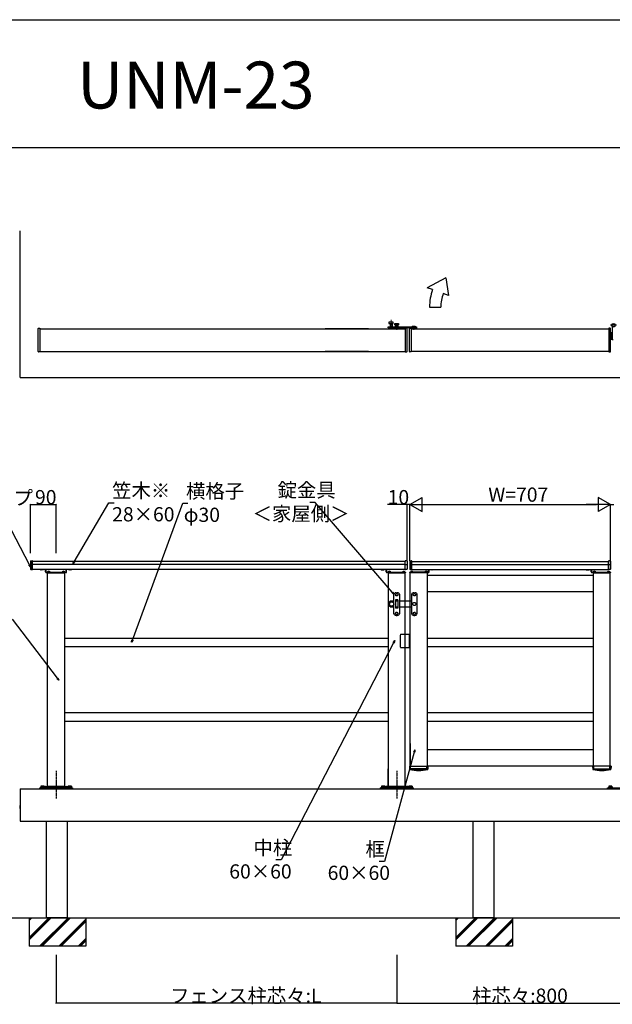
# Model space of a CAD drawing. Extents: x 0 to 27500, y 0 to 20000.
# Drawn here: x 2771 to 4859, y 12136 to 15600 of the extents above; entities that cross this region are included whole.
import ezdxf

# ---------------------------------------------------------------- set-up
doc = ezdxf.new("R2010")
doc.units = 0
doc.linetypes.add('YCENTER_1', pattern=[13, 10, -1, 1, -1])
doc.linetypes.add('YHIDDEN_1', pattern=[4, 3, -1])
doc.layers.get('0').update_dxf_attribs({"linetype": 'CONTINUOUS'})
for name, color, linetype in [('YKK_A1', 4, 'CONTINUOUS'), ('YKK_F1', 7, 'CONTINUOUS'), ('YKK_N1', 2, 'CONTINUOUS'), ('YKK_Z1', 7, 'CONTINUOUS')]:
    doc.layers.add(name, color=color, linetype=linetype)
doc.styles.get("Standard").update_dxf_attribs({"font": 'txt.shx', "bigfont": 'bigfont.shx'})

msp = doc.modelspace()

# ---------------------------------------------------------------- linework, layer by layer
at = {"layer": 'YKK_A1', "linetype": 'Continuous', "ltscale": 0.5}
for p, q in [((2773, 14340.8), (2773, 14856.8)), ((4272.1, 14691.5), (4206.7, 14657)), ((4272.1, 14691.5), (4281.9, 14629.7)), ((4225.5, 14650.2), (4206.7, 14657)), ((4281.9, 14629.7), (4263.1, 14636.5)), ((4214.6, 14588.6), (4254.6, 14588.6)), ((4858.5, 14519.5), (4858.5, 14473.8)), ((2836.5, 14432.3), (2836.5, 14513.3)), ((2837.5, 14514.3), (2842.5, 14514.3)), ((2842.5, 14514.3), (2842.5, 14431.3)), ((2842.5, 14512.8), (4129.5, 14512.8)), ((3999.7, 14512.8), (3847.7, 14512.8)), ((4129.5, 14514.3), (4129.5, 14431.3)), ((4134.5, 14514.3), (4129.5, 14514.3)), ((4135.5, 14432.3), (4135.5, 14513.3)), ((4144.5, 14432.3), (4144.5, 14513.3)), ((4145.5, 14514.3), (4150.5, 14514.3)), ((4150.5, 14514.3), (4150.5, 14431.3)), ((4150.5, 14512.8), (4846.5, 14512.8)), ((4846.5, 14514.3), (4846.5, 14431.3)), ((4851.5, 14514.3), (4846.5, 14514.3)), ((4852.5, 14432.3), (4852.5, 14513.3)), ((4852.5, 14499.8), (4858.5, 14499.8)), ((4853.1, 14499.8), (4853.1, 14474.8)), ((4858.5, 14474.8), (4852.5, 14474.8)), ((4861, 14473.8), (4858.5, 14473.8)), ((2842.5, 14431.3), (2837.5, 14431.3)), ((2842.5, 14432.8), (4129.5, 14432.8)), ((3999.7, 14432.8), (3847.7, 14432.8)), ((4129.5, 14431.3), (4134.5, 14431.3)), ((4150.5, 14431.3), (4145.5, 14431.3)), ((4846.5, 14432.8), (4150.5, 14432.8)), ((4846.5, 14431.3), (4851.5, 14431.3)), ((2773, 14340.8), (6226, 14340.8)), ((2869.5, 12902), (2869.5, 13654)), ((2869.5, 12902), (2869.5, 13650)), ((2929.5, 13654), (2929.5, 12902)), ((4069.5, 13654), (4069.5, 12902)), ((4129.5, 12902), (4129.5, 13654)), ((4146.5, 12973), (4146.5, 13654)), ((4206.5, 13654), (4206.5, 12973)), ((4791.5, 13654), (4791.5, 12973)), ((4851.5, 12973), (4851.5, 13654)), ((4791.5, 13644), (4206.5, 13644)), ((4791.5, 13587), (4206.5, 13587)), ((4146.5, 13554), (4129.1, 13554)), ((4129.1, 13534), (4146.5, 13534)), ((2929.5, 13424), (4069.5, 13424)), ((4146.5, 13437), (4129.1, 13437)), ((4144.5, 13391), (4144.5, 13437)), ((4146.5, 13391), (4146.5, 13437)), ((2929.5, 13394), (4069.5, 13394)), ((4129.1, 13391), (4146.5, 13391)), ((2929.5, 13162), (4069.5, 13162)), ((2929.5, 13132), (4069.5, 13132)), ((4791.5, 13031), (4206.5, 13031)), ((2929.5, 12964), (2929.5, 12902)), ((4069.5, 12902), (4069.5, 12964)), ((4144, 12973), (4209, 12973)), ((4144, 12973), (4144.6, 12962.4)), ((4148, 12962), (4148, 12973)), ((4205, 12962), (4148, 12962)), ((4205, 12962), (4205, 12973)), ((4791.5, 12974), (4206.5, 12974)), ((4206.5, 12964), (4206.5, 12963)), ((4209, 12973), (4208.4, 12962.4)), ((4854, 12973), (4789, 12973)), ((4789, 12973), (4789.6, 12962.4)), ((4793, 12962), (4793, 12973)), ((4793, 12962), (4850, 12962)), ((4850, 12962), (4850, 12973)), ((4854, 12973), (4853.4, 12962.4)), ((2842, 12894), (2842, 12897.2)), ((2842, 12894), (2842, 12897.2)), ((2842, 12897.2), (2957, 12897.2)), ((2842, 12897.2), (2957, 12897.2)), ((2842, 12894), (2842, 12897.2)), ((2957, 12894), (2842, 12894)), ((2957, 12894), (2842, 12894)), ((2957, 12894), (2842, 12894)), ((2845, 12898.2), (2858, 12898.2)), ((2845, 12897.2), (2845, 12898.2)), ((2845, 12898.2), (2858, 12898.2)), ((2845, 12897.2), (2845, 12898.2)), ((2856.6, 12897.2), (2845, 12897.2)), ((2856.6, 12897.2), (2845, 12897.2)), ((2846.5, 12903.4), (2845.7, 12903)), ((2846.5, 12903.4), (2845.7, 12903)), ((2845.7, 12903), (2845.7, 12899.4)), ((2845.7, 12903), (2845.7, 12899.4)), ((2845.7, 12899.4), (2857.3, 12899.4)), ((2845.7, 12899.4), (2857.3, 12899.4)), ((2845.9, 12898.2), (2845.9, 12899.4)), ((2845.9, 12899.4), (2857.1, 12899.4)), ((2845.9, 12898.2), (2845.9, 12899.4)), ((2845.9, 12899.4), (2857.1, 12899.4)), ((2846.5, 12903.4), (2856.5, 12903.4)), ((2846.5, 12903.4), (2856.5, 12903.4)), ((2848.6, 12903), (2848.6, 12899.4)), ((2848.6, 12903), (2848.6, 12899.4)), ((2854.4, 12903), (2854.4, 12899.4)), ((2854.4, 12903), (2854.4, 12899.4)), ((2856.5, 12903.4), (2857.3, 12903)), ((2856.5, 12903.4), (2857.3, 12903)), ((2857.1, 12899.4), (2857.1, 12898.2)), ((2857.1, 12899.4), (2857.1, 12898.2)), ((2857.3, 12903), (2857.3, 12899.4)), ((2857.3, 12903), (2857.3, 12899.4)), ((2858, 12897.2), (2858, 12898.2)), ((2858, 12897.2), (2858, 12898.2)), ((2861.8, 12902), (2937.2, 12902)), ((2861.8, 12902), (2937.2, 12902)), ((2929.5, 12902), (2869.5, 12902)), ((2929.5, 12897.2), (2869.5, 12897.2)), ((2941, 12898.2), (2954, 12898.2)), ((2941, 12897.2), (2941, 12898.2)), ((2954, 12898.2), (2941, 12898.2)), ((2941, 12897.2), (2941, 12898.2)), ((2942.5, 12903.4), (2941.7, 12903)), ((2942.5, 12903.4), (2941.7, 12903)), ((2941.7, 12903), (2941.7, 12899.4)), ((2941.7, 12903), (2941.7, 12899.4)), ((2953.3, 12899.4), (2941.7, 12899.4)), ((2953.3, 12899.4), (2941.7, 12899.4)), ((2953.1, 12899.4), (2941.9, 12899.4)), ((2941.9, 12899.4), (2941.9, 12898.2)), ((2953.1, 12899.4), (2941.9, 12899.4)), ((2941.9, 12899.4), (2941.9, 12898.2)), ((2942.4, 12897.2), (2954, 12897.2)), ((2942.4, 12897.2), (2954, 12897.2)), ((2952.5, 12903.4), (2942.5, 12903.4)), ((2952.5, 12903.4), (2942.5, 12903.4)), ((2944.6, 12903), (2944.6, 12899.4)), ((2944.6, 12903), (2944.6, 12899.4)), ((2950.4, 12903), (2950.4, 12899.4)), ((2950.4, 12903), (2950.4, 12899.4)), ((2952.5, 12903.4), (2953.3, 12903)), ((2952.5, 12903.4), (2953.3, 12903)), ((2953.1, 12898.2), (2953.1, 12899.4)), ((2953.1, 12898.2), (2953.1, 12899.4)), ((2953.3, 12903), (2953.3, 12899.4)), ((2953.3, 12903), (2953.3, 12899.4)), ((2954, 12897.2), (2954, 12898.2)), ((2954, 12897.2), (2954, 12898.2)), ((2957, 12897.2), (2957, 12894)), ((2957, 12897.2), (2957, 12894)), ((2957, 12897.2), (2957, 12894)), ((4042, 12894), (4042, 12897.2)), ((4042, 12894), (4042, 12897.2)), ((4042, 12897.2), (4157, 12897.2)), ((4157, 12897.2), (4042, 12897.2)), ((4042, 12897.2), (4042, 12894)), ((4157, 12894), (4042, 12894)), ((4157, 12894), (4042, 12894)), ((4042, 12894), (4157, 12894)), ((4045, 12898.2), (4058, 12898.2)), ((4045, 12897.2), (4045, 12898.2)), ((4045, 12898.2), (4058, 12898.2)), ((4045, 12897.2), (4045, 12898.2)), ((4056.6, 12897.2), (4045, 12897.2)), ((4056.6, 12897.2), (4045, 12897.2)), ((4046.5, 12903.4), (4045.7, 12903)), ((4046.5, 12903.4), (4045.7, 12903)), ((4045.7, 12903), (4045.7, 12899.4)), ((4045.7, 12903), (4045.7, 12899.4)), ((4045.7, 12899.4), (4057.3, 12899.4)), ((4045.7, 12899.4), (4057.3, 12899.4)), ((4045.9, 12898.2), (4045.9, 12899.4)), ((4045.9, 12899.4), (4057.1, 12899.4)), ((4045.9, 12898.2), (4045.9, 12899.4)), ((4045.9, 12899.4), (4057.1, 12899.4)), ((4046.5, 12903.4), (4056.5, 12903.4)), ((4046.5, 12903.4), (4056.5, 12903.4)), ((4048.6, 12903), (4048.6, 12899.4)), ((4048.6, 12903), (4048.6, 12899.4)), ((4054.4, 12903), (4054.4, 12899.4)), ((4054.4, 12903), (4054.4, 12899.4)), ((4056.5, 12903.4), (4057.3, 12903)), ((4056.5, 12903.4), (4057.3, 12903)), ((4057.1, 12899.4), (4057.1, 12898.2)), ((4057.1, 12899.4), (4057.1, 12898.2)), ((4057.3, 12903), (4057.3, 12899.4)), ((4057.3, 12903), (4057.3, 12899.4)), ((4058, 12897.2), (4058, 12898.2)), ((4058, 12897.2), (4058, 12898.2)), ((4061.8, 12902), (4137.2, 12902)), ((4137.2, 12902), (4061.8, 12902)), ((4069.5, 12902), (4129.5, 12902)), ((4129.5, 12897.2), (4069.5, 12897.2)), ((4141, 12898.2), (4154, 12898.2)), ((4141, 12897.2), (4141, 12898.2)), ((4154, 12898.2), (4141, 12898.2)), ((4141, 12897.2), (4141, 12898.2)), ((4142.5, 12903.4), (4141.7, 12903)), ((4142.5, 12903.4), (4141.7, 12903)), ((4141.7, 12903), (4141.7, 12899.4)), ((4141.7, 12903), (4141.7, 12899.4)), ((4153.3, 12899.4), (4141.7, 12899.4)), ((4153.3, 12899.4), (4141.7, 12899.4)), ((4153.1, 12899.4), (4141.9, 12899.4)), ((4141.9, 12899.4), (4141.9, 12898.2)), ((4153.1, 12899.4), (4141.9, 12899.4)), ((4141.9, 12899.4), (4141.9, 12898.2)), ((4142.4, 12897.2), (4154, 12897.2)), ((4142.4, 12897.2), (4154, 12897.2)), ((4152.5, 12903.4), (4142.5, 12903.4)), ((4152.5, 12903.4), (4142.5, 12903.4)), ((4144.6, 12903), (4144.6, 12899.4)), ((4144.6, 12903), (4144.6, 12899.4)), ((4150.4, 12903), (4150.4, 12899.4)), ((4150.4, 12903), (4150.4, 12899.4)), ((4152.5, 12903.4), (4153.3, 12903)), ((4152.5, 12903.4), (4153.3, 12903)), ((4153.1, 12898.2), (4153.1, 12899.4)), ((4153.1, 12898.2), (4153.1, 12899.4)), ((4153.3, 12903), (4153.3, 12899.4)), ((4153.3, 12903), (4153.3, 12899.4)), ((4154, 12897.2), (4154, 12898.2)), ((4154, 12897.2), (4154, 12898.2)), ((4157, 12897.2), (4157, 12894)), ((4157, 12897.2), (4157, 12894)), ((4157, 12894), (4157, 12897.2)), ((4842, 12894), (4842, 12897.2)), ((4842, 12894), (4842, 12897.2)), ((4842, 12897.2), (4957, 12897.2)), ((4842, 12897.2), (4957, 12897.2)), ((4842, 12894), (4842, 12897.2)), ((4957, 12894), (4842, 12894)), ((4845, 12898.2), (4858, 12898.2)), ((4845, 12897.2), (4845, 12898.2)), ((4856.6, 12897.2), (4845, 12897.2)), ((4857.5, 12898), (4845.5, 12898)), ((4845.5, 12898), (4845.5, 12897.2)), ((4845.5, 12897.2), (4857.5, 12897.2)), ((4846.5, 12903.4), (4845.7, 12903)), ((4845.7, 12903), (4845.7, 12899.4)), ((4845.7, 12899.4), (4857.3, 12899.4)), ((4845.9, 12898.2), (4845.9, 12899.4)), ((4845.9, 12899.4), (4857.1, 12899.4)), ((4846.5, 12903.4), (4856.5, 12903.4)), ((4856.2, 12899), (4846.8, 12899)), ((4846.8, 12899), (4846.8, 12898)), ((4847.5, 12902.5), (4846.9, 12902.1)), ((4846.9, 12899), (4846.9, 12902.1)), ((4855.5, 12902.5), (4847.5, 12902.5)), ((4848.6, 12903), (4848.6, 12899.4)), ((4854, 12899), (4849, 12899)), ((4849.2, 12899), (4849.2, 12902.1)), ((4853.8, 12899), (4853.8, 12902.1)), ((4854.4, 12903), (4854.4, 12899.4)), ((4855.5, 12902.5), (4856.1, 12902.1)), ((4856.1, 12899), (4856.1, 12902.1)), ((4856.2, 12898), (4856.2, 12899)), ((4856.5, 12903.4), (4857.3, 12903)), ((4857.1, 12899.4), (4857.1, 12898.2)), ((4857.3, 12903), (4857.3, 12899.4)), ((4857.5, 12897.2), (4857.5, 12898)), ((4858, 12897.2), (4858, 12898.2)), ((2773, 12780), (6226, 12780)), ((2864.5, 12780), (2864.5, 12440)), ((2939.5, 12440), (2939.5, 12780)), ((4367, 12780), (4367, 12440)), ((4442, 12440), (4442, 12780))]:
    msp.add_line(p, q, dxfattribs=at)
at = {"layer": 'YKK_A1', "linetype": 'Continuous', "lineweight": 30, "ltscale": 0.5}
for p, q in [((4069.1, 14518.8), (4169.1, 14518.8)), ((4069.1, 14515.8), (4069.1, 14518.8)), ((4169.1, 14515.8), (4069.1, 14515.8)), ((4086.6, 14535.8), (4071.6, 14535.8)), ((4071.6, 14535.8), (4071.6, 14530.8)), ((4071.6, 14530.8), (4086.6, 14530.8)), ((4075.6, 14530.8), (4075.6, 14518.8)), ((4082.6, 14530.8), (4082.6, 14518.8)), ((4086.6, 14530.8), (4086.6, 14535.8)), ((4089.1, 14512.8), (4089.1, 14515.8)), ((4089.1, 14515.8), (4109.1, 14515.8)), ((4093.1, 14530.8), (4105.1, 14530.8)), ((4093.1, 14526.8), (4093.1, 14530.8)), ((4105.1, 14526.8), (4093.1, 14526.8)), ((4094.6, 14518.8), (4094.6, 14523.8)), ((4094.6, 14523.8), (4103.6, 14523.8)), ((4103.6, 14520.8), (4094.6, 14520.8)), ((4096.6, 14526.8), (4096.6, 14523.8)), ((4101.6, 14526.8), (4101.6, 14523.8)), ((4103.6, 14523.8), (4103.6, 14518.8)), ((4105.1, 14530.8), (4105.1, 14526.8)), ((4109.1, 14515.8), (4109.1, 14512.8)), ((4149.1, 14515.8), (4169.1, 14515.8)), ((4149.1, 14514.3), (4149.1, 14515.8)), ((4153.6, 14520.8), (4154.6, 14521.8)), ((4153.6, 14518.8), (4153.6, 14520.8)), ((4164.1, 14520.8), (4154.1, 14520.8)), ((4154.6, 14521.8), (4163.6, 14521.8)), ((4163.6, 14521.8), (4164.6, 14520.8)), ((4164.6, 14520.8), (4164.6, 14518.8)), ((4169.1, 14518.8), (4169.1, 14515.8)), ((4169.1, 14515.8), (4169.1, 14512.8)), ((4109.1, 14512.8), (4089.1, 14512.8)), ((4169.1, 14512.8), (4151.1, 14512.8)), ((2843.7, 13665.1), (2843.7, 13666)), ((2844.5, 13664.7), (2843.7, 13665.1)), ((2854.5, 13664.7), (2844.5, 13664.7)), ((2846.6, 13665.1), (2846.6, 13666)), ((2852.4, 13665.1), (2852.4, 13666)), ((2854.5, 13664.7), (2855.3, 13665.1)), ((2855.3, 13665.1), (2855.3, 13666)), ((2943.7, 13665.1), (2943.7, 13666)), ((2944.5, 13664.7), (2943.7, 13665.1)), ((2954.5, 13664.7), (2944.5, 13664.7)), ((2946.6, 13665.1), (2946.6, 13666)), ((2952.4, 13665.1), (2952.4, 13666)), ((2954.5, 13664.7), (2955.3, 13665.1)), ((2955.3, 13665.1), (2955.3, 13666)), ((4043.7, 13665.1), (4043.7, 13666)), ((4044.5, 13664.7), (4043.7, 13665.1)), ((4044.5, 13664.7), (4054.5, 13664.7)), ((4046.6, 13665.1), (4046.6, 13666)), ((4052.4, 13665.1), (4052.4, 13666)), ((4054.5, 13664.7), (4055.3, 13665.1)), ((4055.3, 13665.1), (4055.3, 13666)), ((4220.7, 13665.1), (4220.7, 13666)), ((4220.7, 13665.1), (4220.7, 13666)), ((4220.7, 13665.1), (4220.7, 13666)), ((4221.5, 13664.7), (4220.7, 13665.1)), ((4221.5, 13664.7), (4220.7, 13665.1)), ((4221.5, 13664.7), (4220.7, 13665.1)), ((4231.5, 13664.7), (4221.5, 13664.7)), ((4231.5, 13664.7), (4221.5, 13664.7)), ((4231.5, 13664.7), (4221.5, 13664.7)), ((4223.6, 13665.1), (4223.6, 13666)), ((4223.6, 13665.1), (4223.6, 13666)), ((4223.6, 13665.1), (4223.6, 13666)), ((4229.4, 13665.1), (4229.4, 13666)), ((4229.4, 13665.1), (4229.4, 13666)), ((4229.4, 13665.1), (4229.4, 13666)), ((4231.5, 13664.7), (4232.3, 13665.1)), ((4231.5, 13664.7), (4232.3, 13665.1)), ((4231.5, 13664.7), (4232.3, 13665.1)), ((4232.3, 13665.1), (4232.3, 13666)), ((4232.3, 13665.1), (4232.3, 13666)), ((4232.3, 13665.1), (4232.3, 13666)), ((4765.7, 13665.1), (4765.7, 13666)), ((4765.7, 13665.1), (4765.7, 13666)), ((4765.7, 13665.1), (4765.7, 13666)), ((4766.5, 13664.7), (4765.7, 13665.1)), ((4766.5, 13664.7), (4765.7, 13665.1)), ((4766.5, 13664.7), (4765.7, 13665.1)), ((4766.5, 13664.7), (4776.5, 13664.7)), ((4766.5, 13664.7), (4776.5, 13664.7)), ((4766.5, 13664.7), (4776.5, 13664.7)), ((4768.6, 13665.1), (4768.6, 13666)), ((4768.6, 13665.1), (4768.6, 13666)), ((4768.6, 13665.1), (4768.6, 13666)), ((4774.4, 13665.1), (4774.4, 13666)), ((4774.4, 13665.1), (4774.4, 13666)), ((4774.4, 13665.1), (4774.4, 13666)), ((4776.5, 13664.7), (4777.3, 13665.1)), ((4776.5, 13664.7), (4777.3, 13665.1)), ((4776.5, 13664.7), (4777.3, 13665.1)), ((4777.3, 13665.1), (4777.3, 13666)), ((4777.3, 13665.1), (4777.3, 13666)), ((4777.3, 13665.1), (4777.3, 13666))]:
    msp.add_line(p, q, dxfattribs=at)
at = {"layer": 'YKK_A1', "linetype": 'YCENTER_1', "lineweight": 13, "ltscale": 0.5}
for p, q in [((4079.1, 14511.8), (4079.1, 14543.6)), ((4099.1, 14523.8), (4099.1, 14508.8)), ((4159.1, 14521.8), (4159.1, 14508.8))]:
    msp.add_line(p, q, dxfattribs=at)
at = {"layer": 'YKK_A1', "linetype": 'YCENTER_1', "ltscale": 0.5}
for p, q in [((4873, 14524.8), (4852, 14524.8)), ((2899.5, 12957.1), (2899.5, 12860)), ((4099.5, 12957.1), (4099.5, 12860))]:
    msp.add_line(p, q, dxfattribs=at)
at = {"layer": 'YKK_A1', "linetype": 'Continuous'}
for p, q in [((2809.5, 13694.5), (2809.5, 13693.6)), ((2809.5, 13693.6), (2809.5, 13683)), ((2810.4, 13695.5), (2815.5, 13695.8)), ((2815.5, 13694.8), (2815.5, 13695.8)), ((2815.5, 13682.7), (2815.5, 13693.8)), ((2816.5, 13693.8), (2816.5, 13694.8)), ((2816.5, 13682.7), (2816.5, 13693.8)), ((4128.5, 13666.5), (4128.5, 13694.8)), ((4134.6, 13695.5), (4129.5, 13695.8)), ((4129.5, 13694.8), (4129.5, 13695.8)), ((4129.5, 13682.7), (4129.5, 13693.8)), ((4135.5, 13694.5), (4135.5, 13693.6)), ((4135.5, 13693.6), (4135.5, 13683)), ((4145.5, 13694.5), (4145.5, 13666.8)), ((4145.5, 13694.5), (4145.5, 13666.8)), ((4145.5, 13694.5), (4145.5, 13666.8)), ((4146.4, 13695.5), (4151.5, 13695.8)), ((4146.4, 13695.5), (4151.5, 13695.8)), ((4146.4, 13695.5), (4151.5, 13695.8)), ((4151.5, 13694.8), (4151.5, 13695.8)), ((4151.5, 13694.8), (4151.5, 13695.8)), ((4151.5, 13694.8), (4151.5, 13695.8)), ((4151.5, 13682.7), (4151.5, 13693.8)), ((4151.5, 13682.7), (4151.5, 13693.8)), ((4151.5, 13682.7), (4151.5, 13693.8)), ((4152.5, 13666.5), (4152.5, 13694.8)), ((4152.5, 13666.5), (4152.5, 13694.8)), ((4152.5, 13666.5), (4152.5, 13694.8)), ((4845.5, 13666.5), (4845.5, 13694.8)), ((4845.5, 13666.5), (4845.5, 13694.8)), ((4845.5, 13666.5), (4845.5, 13694.8)), ((4851.6, 13695.5), (4846.5, 13695.8)), ((4846.5, 13694.8), (4846.5, 13695.8)), ((4851.6, 13695.5), (4846.5, 13695.8)), ((4846.5, 13694.8), (4846.5, 13695.8)), ((4851.6, 13695.5), (4846.5, 13695.8)), ((4846.5, 13694.8), (4846.5, 13695.8)), ((4846.5, 13682.7), (4846.5, 13693.8)), ((4846.5, 13682.7), (4846.5, 13693.8)), ((4846.5, 13682.7), (4846.5, 13693.8)), ((4852.5, 13694.5), (4852.5, 13666.8)), ((4852.5, 13694.5), (4852.5, 13666.8)), ((4852.5, 13694.5), (4852.5, 13666.8)), ((2809.5, 13683), (2809.5, 13666.8)), ((2810.4, 13682), (2815.5, 13681.7)), ((2810.4, 13665.8), (2815.5, 13665.5)), ((2815.5, 13666.5), (2815.5, 13681.7)), ((2815.5, 13665.5), (2815.5, 13665.5)), ((2816.5, 13666.5), (2816.5, 13682.7)), ((2865.5, 13656.5), (2933.5, 13656.5)), ((2933.5, 13654.5), (2865.5, 13654.5)), ((2868.5, 13654.5), (2868.5, 13656.5)), ((2868.5, 13656.5), (2868.5, 13654.5)), ((2878.3, 13657), (2868.8, 13657)), ((2868.8, 13657), (2868.8, 13656.5)), ((2878.3, 13656.5), (2868.8, 13656.5)), ((2878.3, 13657), (2878.3, 13656.5)), ((2930.3, 13657), (2920.8, 13657)), ((2930.3, 13656.5), (2920.8, 13656.5)), ((2930.3, 13657), (2930.3, 13656.5)), ((2930.5, 13656.5), (2930.5, 13654.5)), ((4065.5, 13656.5), (4130.5, 13656.5)), ((4130.5, 13654.5), (4065.5, 13654.5)), ((4068.5, 13654.5), (4068.5, 13656.5)), ((4068.5, 13656.5), (4068.5, 13654.5)), ((4078.3, 13657), (4068.8, 13657)), ((4068.8, 13657), (4068.8, 13656.5)), ((4078.3, 13656.5), (4068.8, 13656.5)), ((4134.6, 13682), (4129.5, 13681.7)), ((4129.5, 13666.5), (4129.5, 13681.7)), ((4134.6, 13665.8), (4129.5, 13665.5)), ((4129.5, 13665.5), (4129.5, 13665.5)), ((4130.5, 13656.5), (4130.5, 13654.5)), ((4135.5, 13683), (4135.5, 13666.8)), ((4145.5, 13656.5), (4145.5, 13654.5)), ((4210.5, 13656.5), (4145.5, 13656.5)), ((4145.5, 13656.5), (4145.5, 13654.5)), ((4210.5, 13656.5), (4145.5, 13656.5)), ((4145.5, 13656.5), (4145.5, 13654.5)), ((4210.5, 13656.5), (4145.5, 13656.5)), ((4145.5, 13654.5), (4210.5, 13654.5)), ((4145.5, 13654.5), (4210.5, 13654.5)), ((4145.5, 13654.5), (4210.5, 13654.5)), ((4145.8, 13656.5), (4155.3, 13656.5)), ((4145.8, 13656.5), (4155.3, 13656.5)), ((4146.4, 13682), (4151.5, 13681.7)), ((4146.4, 13682), (4151.5, 13681.7)), ((4146.4, 13682), (4151.5, 13681.7)), ((4146.4, 13665.8), (4151.5, 13665.5)), ((4146.4, 13665.8), (4151.5, 13665.5)), ((4146.4, 13665.8), (4151.5, 13665.5)), ((4151.5, 13666.5), (4151.5, 13681.7)), ((4151.5, 13666.5), (4151.5, 13681.7)), ((4151.5, 13666.5), (4151.5, 13681.7)), ((4151.5, 13665.5), (4151.5, 13665.5)), ((4151.5, 13665.5), (4151.5, 13665.5)), ((4151.5, 13665.5), (4151.5, 13665.5)), ((4197.8, 13657), (4197.8, 13656.5)), ((4197.8, 13657), (4197.8, 13656.5)), ((4197.8, 13657), (4207.3, 13657)), ((4197.8, 13657), (4207.3, 13657)), ((4197.8, 13657), (4197.8, 13656.5)), ((4197.8, 13657), (4207.3, 13657)), ((4197.8, 13656.5), (4207.3, 13656.5)), ((4197.8, 13656.5), (4207.3, 13656.5)), ((4197.8, 13656.5), (4207.3, 13656.5)), ((4207.3, 13657), (4207.3, 13656.5)), ((4207.3, 13657), (4207.3, 13656.5)), ((4207.3, 13657), (4207.3, 13656.5)), ((4207.5, 13654.5), (4207.5, 13656.5)), ((4207.5, 13656.5), (4207.5, 13654.5)), ((4207.5, 13654.5), (4207.5, 13656.5)), ((4207.5, 13656.5), (4207.5, 13654.5)), ((4207.5, 13654.5), (4207.5, 13656.5)), ((4207.5, 13656.5), (4207.5, 13654.5)), ((4787.5, 13656.5), (4852.5, 13656.5)), ((4787.5, 13656.5), (4852.5, 13656.5)), ((4787.5, 13656.5), (4852.5, 13656.5)), ((4852.5, 13654.5), (4787.5, 13654.5)), ((4852.5, 13654.5), (4787.5, 13654.5)), ((4852.5, 13654.5), (4787.5, 13654.5)), ((4790.5, 13654.5), (4790.5, 13656.5)), ((4790.5, 13656.5), (4790.5, 13654.5)), ((4790.5, 13654.5), (4790.5, 13656.5)), ((4790.5, 13656.5), (4790.5, 13654.5)), ((4790.5, 13654.5), (4790.5, 13656.5)), ((4790.5, 13656.5), (4790.5, 13654.5)), ((4800.3, 13657), (4790.8, 13657)), ((4790.8, 13657), (4790.8, 13656.5)), ((4800.3, 13657), (4790.8, 13657)), ((4790.8, 13657), (4790.8, 13656.5)), ((4800.3, 13657), (4790.8, 13657)), ((4790.8, 13657), (4790.8, 13656.5)), ((4800.3, 13656.5), (4790.8, 13656.5)), ((4800.3, 13656.5), (4790.8, 13656.5)), ((4800.3, 13656.5), (4790.8, 13656.5)), ((4800.3, 13657), (4800.3, 13656.5)), ((4800.3, 13657), (4800.3, 13656.5)), ((4852.3, 13656.5), (4842.8, 13656.5)), ((4852.3, 13656.5), (4842.8, 13656.5)), ((4851.6, 13682), (4846.5, 13681.7)), ((4851.6, 13682), (4846.5, 13681.7)), ((4851.6, 13682), (4846.5, 13681.7)), ((4846.5, 13666.5), (4846.5, 13681.7)), ((4846.5, 13666.5), (4846.5, 13681.7)), ((4846.5, 13666.5), (4846.5, 13681.7)), ((4851.6, 13665.8), (4846.5, 13665.5)), ((4851.6, 13665.8), (4846.5, 13665.5)), ((4851.6, 13665.8), (4846.5, 13665.5)), ((4846.5, 13665.5), (4846.5, 13665.5)), ((4846.5, 13665.5), (4846.5, 13665.5)), ((4846.5, 13665.5), (4846.5, 13665.5)), ((4852.5, 13656.5), (4852.5, 13654.5)), ((4852.5, 13656.5), (4852.5, 13654.5)), ((4852.5, 13656.5), (4852.5, 13654.5))]:
    msp.add_line(p, q, dxfattribs=at)
at = {"layer": 'YKK_A1'}
for p, q in [((4128.5, 13694), (2816.5, 13694)), ((4152.5, 13694), (4845.5, 13694)), ((4152.5, 13694), (4845.5, 13694)), ((4152.5, 13694), (4845.5, 13694)), ((4128.6, 13666), (2816.4, 13666)), ((4128.5, 13683.5), (2816.5, 13683.5)), ((2862.5, 13657.5), (2862.5, 13666)), ((2864.5, 13657.5), (2864.5, 13666)), ((2930.5, 13654.5), (2868.5, 13654.5)), ((2868.5, 13654.5), (2868.5, 13654)), ((2868.5, 13654), (2930.5, 13654)), ((2930.5, 13654), (2930.5, 13654.5)), ((2934.5, 13657.5), (2934.5, 13666)), ((2936.5, 13657.5), (2936.5, 13666)), ((4062.5, 13657.5), (4062.5, 13666)), ((4064.5, 13657.5), (4064.5, 13666)), ((4130.5, 13654.5), (4068.5, 13654.5)), ((4068.5, 13654.5), (4068.5, 13654)), ((4068.5, 13654), (4130.5, 13654)), ((4130.5, 13654), (4130.5, 13654.5)), ((4145.5, 13654), (4145.5, 13654.5)), ((4145.5, 13654.5), (4207.5, 13654.5)), ((4145.5, 13654.5), (4207.5, 13654.5)), ((4145.5, 13654), (4145.5, 13654.5)), ((4145.5, 13654.5), (4207.5, 13654.5)), ((4145.5, 13654), (4145.5, 13654.5)), ((4146.7, 13654), (4145.5, 13654)), ((4207.5, 13654), (4145.5, 13654)), ((4207.5, 13654), (4145.5, 13654)), ((4207.5, 13654), (4148.5, 13654)), ((4152.4, 13666), (4845.6, 13666)), ((4152.4, 13666), (4845.6, 13666)), ((4152.4, 13666), (4845.6, 13666)), ((4152.5, 13683.5), (4845.5, 13683.5)), ((4152.5, 13683.5), (4845.5, 13683.5)), ((4152.5, 13683.5), (4845.5, 13683.5)), ((4207.5, 13654.5), (4207.5, 13654)), ((4207.5, 13654.5), (4207.5, 13654)), ((4207.5, 13654.5), (4207.5, 13654)), ((4211.5, 13657.5), (4211.5, 13666)), ((4211.5, 13657.5), (4211.5, 13666)), ((4211.5, 13657.5), (4211.5, 13666)), ((4213.5, 13657.5), (4213.5, 13666)), ((4213.5, 13657.5), (4213.5, 13666)), ((4213.5, 13657.5), (4213.5, 13666)), ((4784.5, 13657.5), (4784.5, 13666)), ((4784.5, 13657.5), (4784.5, 13666)), ((4784.5, 13657.5), (4784.5, 13666)), ((4786.5, 13657.5), (4786.5, 13666)), ((4786.5, 13657.5), (4786.5, 13666)), ((4786.5, 13657.5), (4786.5, 13666)), ((4852.5, 13654.5), (4790.5, 13654.5)), ((4790.5, 13654.5), (4790.5, 13654)), ((4852.5, 13654.5), (4790.5, 13654.5)), ((4790.5, 13654.5), (4790.5, 13654)), ((4852.5, 13654.5), (4790.5, 13654.5)), ((4790.5, 13654.5), (4790.5, 13654)), ((4790.5, 13654), (4849.5, 13654)), ((4790.5, 13654), (4852.5, 13654)), ((4790.5, 13654), (4852.5, 13654)), ((4851.3, 13654), (4852.5, 13654)), ((4852.5, 13654), (4852.5, 13654.5)), ((4852.5, 13654), (4852.5, 13654.5)), ((4852.5, 13654), (4852.5, 13654.5)), ((4206.5, 13424), (4791.5, 13424)), ((4206.5, 13394), (4791.5, 13394)), ((4206.5, 13162), (4791.5, 13162)), ((4206.5, 13132), (4791.5, 13132)), ((4146.5, 13053.4), (4146.5, 12964.6)), ((2773, 12894), (2773, 12780)), ((2792, 12894), (4207, 12894)), ((2858.6, 12900.1), (2857.4, 12898.2)), ((2858.6, 12900.1), (2857.5, 12898.2)), ((2940.4, 12900.1), (2941.5, 12898.2)), ((2940.4, 12900.1), (2941.6, 12898.2)), ((4058.6, 12900.1), (4057.4, 12898.2)), ((4058.6, 12900.1), (4057.5, 12898.2)), ((4140.4, 12900.1), (4141.5, 12898.2)), ((4140.4, 12900.1), (4141.6, 12898.2)), ((4792, 12894), (6207, 12894)), ((4858.6, 12900.1), (4857.3, 12898)), ((4858.6, 12900.1), (4857.4, 12898.2)), ((2773, 12830), (2773, 12835.1)), ((2773, 12824.9), (2773, 12830))]:
    msp.add_line(p, q, dxfattribs=at)
at = {"layer": 'YKK_A1', "linetype": 'YHIDDEN_1'}
for p, q in [((4120.2, 13656.5), (4127.3, 13656.5)), ((4123.3, 13659), (4123.3, 13658.1)), ((4124.2, 13658.1), (4123.3, 13658.1)), ((4124.2, 13659), (4124.2, 13658.1)), ((4155.8, 13656.5), (4148.7, 13656.5)), ((4155.8, 13656.5), (4148.7, 13656.5)), ((4151.8, 13659), (4151.8, 13658.1)), ((4151.8, 13659), (4151.8, 13658.1)), ((4151.8, 13658.1), (4152.7, 13658.1)), ((4151.8, 13658.1), (4152.7, 13658.1)), ((4152.7, 13659), (4152.7, 13658.1)), ((4152.7, 13659), (4152.7, 13658.1)), ((4841.9, 13656.5), (4849.1, 13656.5)), ((4842.2, 13656.5), (4849.3, 13656.5)), ((4845.1, 13659), (4845.1, 13658.1)), ((4845.9, 13658.1), (4845.1, 13658.1)), ((4845.3, 13659), (4845.3, 13658.1)), ((4846.2, 13658.1), (4845.3, 13658.1)), ((4845.9, 13659), (4845.9, 13658.1)), ((4846.2, 13659), (4846.2, 13658.1))]:
    msp.add_line(p, q, dxfattribs=at)
at = {"layer": 'YKK_A1', "linetype": 'YHIDDEN_1', "ltscale": 0.5}
for p, q in [((4089.1, 13554), (4076.5, 13554)), ((4089.1, 13509), (4089.1, 13579)), ((4103.6, 13559), (4094.6, 13559)), ((4094.6, 13559), (4094.6, 13529)), ((4103.6, 13557), (4094.6, 13557)), ((4103.6, 13554), (4094.6, 13554)), ((4103.6, 13559), (4103.6, 13529)), ((4109.1, 13579), (4109.1, 13509)), ((4129.1, 13554), (4109.1, 13554)), ((4151.5, 13554), (4146.5, 13554)), ((4151.5, 13579), (4151.5, 13509)), ((4171.5, 13509), (4171.5, 13579)), ((4076.5, 13534), (4089.1, 13534)), ((4094.6, 13534), (4103.6, 13534)), ((4103.6, 13531), (4094.6, 13531)), ((4103.6, 13529), (4094.6, 13529)), ((4109.1, 13534), (4129.1, 13534)), ((4146.5, 13534), (4151.5, 13534)), ((4111.5, 13434), (4111.5, 13394)), ((4129.1, 13437), (4114.5, 13437)), ((4114.5, 13391), (4129.1, 13391)), ((4146.5, 12964), (4146.5, 12973)), ((4206.5, 12964), (4146.5, 12964)), ((4206.5, 12973), (4206.5, 12964)), ((4791.5, 12973), (4791.5, 12964)), ((4791.5, 12964), (4851.5, 12964)), ((4851.5, 12964), (4851.5, 12973)), ((2773, 12894), (6226, 12894)), ((2848.5, 12903.4), (2849.6, 12901)), ((2849.6, 12901), (2851.5, 12900)), ((2853.4, 12901), (2851.5, 12900)), ((2854.6, 12903.4), (2853.4, 12901)), ((2944.5, 12903.4), (2945.6, 12901)), ((2945.6, 12901), (2947.5, 12900)), ((2949.4, 12901), (2947.5, 12900)), ((2950.6, 12903.4), (2949.4, 12901)), ((4048.5, 12903.4), (4049.6, 12901)), ((4049.6, 12901), (4051.5, 12900)), ((4053.4, 12901), (4051.5, 12900)), ((4054.6, 12903.4), (4053.4, 12901)), ((4144.5, 12903.4), (4145.6, 12901)), ((4145.6, 12901), (4147.5, 12900)), ((4149.4, 12901), (4147.5, 12900)), ((4150.6, 12903.4), (4149.4, 12901))]:
    msp.add_line(p, q, dxfattribs=at)
at = {"layer": 'YKK_A1', "linetype": 'Continuous', "ltscale": 0.5}
for radius in [6.5, 5.5]:
    msp.add_circle((4862.5, 14524.8), radius, dxfattribs=at)
at = {"layer": 'YKK_A1', "linetype": 'YHIDDEN_1', "ltscale": 0.5}
for centre, radius in [((4099.1, 13576.5), 4.1), ((4161.5, 13576.5), 4.1), ((4081.5, 13544), 7.5), ((4161.5, 13544), 5.5), ((4099.1, 13511.5), 4.1), ((4161.5, 13511.5), 4.1)]:
    msp.add_circle(centre, radius, dxfattribs=at)
at = {"layer": 'YKK_A1', "linetype": 'Continuous', "ltscale": 0.5}
for centre, radius, start, end in [((4394.6, 14588.6), 180, 160, 180), ((4394.6, 14588.6), 140, 160, 180), ((4858, 14519.5), 0.5, 0, 52.1005), ((2837.5, 14513.3), 1, 90, 180), ((4134.5, 14513.3), 1, 0, 90), ((4145.5, 14513.3), 1, 90, 180), ((4851.5, 14513.3), 1, 0, 90), ((2837.5, 14432.3), 1, 180, 270), ((4134.5, 14432.3), 1, 270, 0), ((4145.5, 14432.3), 1, 180, 270), ((4851.5, 14432.3), 1, 270, 0), ((4145.1, 12962.4), 0.5, 183, 257.8584), ((4146.3, 12971.9), 10, 261.6549, 279.8562), ((4176.5, 13108.6), 150, 257.8584, 282.1416), ((4206.7, 12971.9), 10, 260.1438, 278.3451), ((4207.9, 12962.4), 0.5, 282.1416, 357), ((4790.1, 12962.4), 0.5, 183, 257.8584), ((4791.3, 12971.9), 10, 261.6549, 279.8562), ((4821.5, 13108.6), 150, 257.8584, 282.1416), ((4851.7, 12971.9), 10, 260.1438, 278.3451), ((4852.9, 12962.4), 0.5, 282.1416, 357), ((2847.2, 12900.8), 2.56, 55.6171, 124.3829), ((2847.2, 12900.8), 2.56, 55.6171, 124.3829), ((2851.5, 12893.8), 9.55, 72.4128, 107.5872), ((2851.5, 12893.8), 9.55, 72.4128, 107.5872), ((2855.8, 12900.8), 2.56, 55.6171, 124.3829), ((2855.8, 12900.8), 2.56, 55.6171, 124.3829), ((2943.2, 12900.8), 2.56, 55.6171, 124.3829), ((2943.2, 12900.8), 2.56, 55.6171, 124.3829), ((2947.5, 12893.8), 9.55, 72.4128, 107.5872), ((2947.5, 12893.8), 9.55, 72.4128, 107.5872), ((2951.8, 12900.8), 2.56, 55.6171, 124.3829), ((2951.8, 12900.8), 2.56, 55.6171, 124.3829), ((4047.2, 12900.8), 2.56, 55.6171, 124.3829), ((4047.2, 12900.8), 2.56, 55.6171, 124.3829), ((4051.5, 12893.8), 9.55, 72.4128, 107.5872), ((4051.5, 12893.8), 9.55, 72.4128, 107.5872), ((4055.8, 12900.8), 2.56, 55.6171, 124.3829), ((4055.8, 12900.8), 2.56, 55.6171, 124.3829), ((4143.2, 12900.8), 2.56, 55.6171, 124.3829), ((4143.2, 12900.8), 2.56, 55.6171, 124.3829), ((4147.5, 12893.8), 9.55, 72.4128, 107.5872), ((4147.5, 12893.8), 9.55, 72.4128, 107.5872), ((4151.8, 12900.8), 2.56, 55.6171, 124.3829), ((4151.8, 12900.8), 2.56, 55.6171, 124.3829), ((4847.2, 12900.8), 2.56, 55.6171, 124.3829), ((4848, 12900.5), 2.04, 55.6158, 124.3842), ((4851.5, 12893.8), 9.55, 72.4128, 107.5872), ((4851.5, 12894.9), 7.64, 72.412, 107.588), ((4855, 12900.5), 2.04, 55.6158, 124.3842), ((4855.8, 12900.8), 2.56, 55.6171, 124.3829)]:
    msp.add_arc(centre, radius, start, end, dxfattribs=at)
at = {"layer": 'YKK_A1', "linetype": 'Continuous'}
for centre, radius, start, end in [((2810.5, 13694.5), 1, 93.5, 180), ((2815.5, 13694.8), 1, 0, 90), ((4129.5, 13694.8), 1, 90, 180), ((4134.5, 13694.5), 1, 0, 86.5), ((4146.5, 13694.5), 1, 93.5, 180), ((4146.5, 13694.5), 1, 93.5, 180), ((4146.5, 13694.5), 1, 93.5, 180), ((4151.5, 13694.8), 1, 0, 90), ((4151.5, 13694.8), 1, 0, 90), ((4151.5, 13694.8), 1, 0, 90), ((4846.5, 13694.8), 1, 90, 180), ((4846.5, 13694.8), 1, 90, 180), ((4846.5, 13694.8), 1, 90, 180), ((4851.5, 13694.5), 1, 0, 86.5), ((4851.5, 13694.5), 1, 0, 86.5), ((4851.5, 13694.5), 1, 0, 86.5), ((2810.5, 13683), 1, 180, 266.5), ((2810.5, 13666.8), 1, 180, 266.5), ((2815.5, 13666.5), 1, 270, 0), ((2873.5, 13653.7), 5.77, 34.651, 145.349), ((2925.5, 13653.7), 5.77, 34.651, 145.349), ((4073.5, 13653.7), 5.77, 34.651, 145.349), ((4129.5, 13666.5), 1, 180, 270), ((4134.5, 13683), 1, 273.5, 0), ((4134.5, 13666.8), 1, 273.5, 0), ((4146.5, 13683), 1, 180, 266.5), ((4146.5, 13683), 1, 180, 266.5), ((4146.5, 13683), 1, 180, 266.5), ((4146.5, 13666.8), 1, 180, 266.5), ((4146.5, 13666.8), 1, 180, 266.5), ((4146.5, 13666.8), 1, 180, 266.5), ((4151.5, 13666.5), 1, 270, 0), ((4151.5, 13666.5), 1, 270, 0), ((4151.5, 13666.5), 1, 270, 0), ((4202.5, 13653.7), 5.77, 34.651, 145.349), ((4202.5, 13653.7), 5.77, 34.651, 145.349), ((4202.5, 13653.7), 5.77, 34.651, 145.349), ((4795.5, 13653.7), 5.77, 34.651, 145.349), ((4795.5, 13653.7), 5.77, 34.651, 145.349), ((4795.5, 13653.7), 5.77, 34.651, 145.349), ((4846.5, 13666.5), 1, 180, 270), ((4846.5, 13666.5), 1, 180, 270), ((4846.5, 13666.5), 1, 180, 270), ((4851.5, 13683), 1, 273.5, 0), ((4851.5, 13683), 1, 273.5, 0), ((4851.5, 13683), 1, 273.5, 0), ((4851.5, 13666.8), 1, 273.5, 0), ((4851.5, 13666.8), 1, 273.5, 0), ((4851.5, 13666.8), 1, 273.5, 0)]:
    msp.add_arc(centre, radius, start, end, dxfattribs=at)
at = {"layer": 'YKK_A1', "linetype": 'Continuous', "lineweight": 30, "ltscale": 0.5}
for centre, radius, start, end in [((2845.2, 13667.3), 2.56, 235.6171, 304.3829), ((2849.5, 13674.3), 9.55, 252.4128, 287.5872), ((2853.8, 13667.3), 2.56, 235.6171, 304.3829), ((2945.2, 13667.3), 2.56, 235.6171, 304.3829), ((2949.5, 13674.3), 9.55, 252.4128, 287.5872), ((2953.8, 13667.3), 2.56, 235.6171, 304.3829), ((4045.2, 13667.3), 2.56, 235.6171, 304.3829), ((4049.5, 13674.3), 9.55, 252.4128, 287.5872), ((4053.8, 13667.3), 2.56, 235.6171, 304.3829), ((4222.2, 13667.3), 2.56, 235.6171, 304.3829), ((4222.2, 13667.3), 2.56, 235.6171, 304.3829), ((4222.2, 13667.3), 2.56, 235.6171, 304.3829), ((4226.5, 13674.3), 9.55, 252.4128, 287.5872), ((4226.5, 13674.3), 9.55, 252.4128, 287.5872), ((4226.5, 13674.3), 9.55, 252.4128, 287.5872), ((4230.8, 13667.3), 2.56, 235.6171, 304.3829), ((4230.8, 13667.3), 2.56, 235.6171, 304.3829), ((4230.8, 13667.3), 2.56, 235.6171, 304.3829), ((4767.2, 13667.3), 2.56, 235.6171, 304.3829), ((4767.2, 13667.3), 2.56, 235.6171, 304.3829), ((4767.2, 13667.3), 2.56, 235.6171, 304.3829), ((4771.5, 13674.3), 9.55, 252.4128, 287.5872), ((4771.5, 13674.3), 9.55, 252.4128, 287.5872), ((4771.5, 13674.3), 9.55, 252.4128, 287.5872), ((4775.8, 13667.3), 2.56, 235.6171, 304.3829), ((4775.8, 13667.3), 2.56, 235.6171, 304.3829), ((4775.8, 13667.3), 2.56, 235.6171, 304.3829)]:
    msp.add_arc(centre, radius, start, end, dxfattribs=at)
at = {"layer": 'YKK_A1'}
for centre, radius, start, end in [((2865.5, 13657.5), 3, 180, 270), ((2865.5, 13657.5), 1, 180, 270), ((2933.5, 13657.5), 1, 270, 0), ((2933.5, 13657.5), 3, 270, 0), ((4065.5, 13657.5), 3, 180, 270), ((4065.5, 13657.5), 1, 180, 270), ((4123.8, 13654.8), 4.2, 95.8077, 152.719), ((4123.8, 13654.8), 4.2, 27.281, 84.1923), ((4152.3, 13654.8), 4.2, 95.8077, 152.719), ((4152.3, 13654.8), 4.2, 95.8077, 152.719), ((4152.3, 13654.8), 4.2, 27.281, 84.1923), ((4152.3, 13654.8), 4.2, 27.281, 84.1923), ((4210.5, 13657.5), 1, 270, 0), ((4210.5, 13657.5), 3, 270, 0), ((4210.5, 13657.5), 1, 270, 0), ((4210.5, 13657.5), 3, 270, 0), ((4210.5, 13657.5), 1, 270, 0), ((4210.5, 13657.5), 3, 270, 0), ((4787.5, 13657.5), 3, 180, 270), ((4787.5, 13657.5), 3, 180, 270), ((4787.5, 13657.5), 3, 180, 270), ((4787.5, 13657.5), 1, 180, 270), ((4787.5, 13657.5), 1, 180, 270), ((4787.5, 13657.5), 1, 180, 270), ((4845.5, 13654.8), 4.2, 95.8077, 152.719), ((4845.8, 13654.8), 4.2, 95.8077, 152.719), ((4845.5, 13654.8), 4.2, 27.281, 84.1923), ((4845.8, 13654.8), 4.2, 27.281, 84.1923)]:
    msp.add_arc(centre, radius, start, end, dxfattribs=at)
at = {"layer": 'YKK_A1', "linetype": 'YHIDDEN_1'}
for centre, start, end in [((4120.2, 13656.7), 152.719, 270), ((4127.3, 13656.7), 270, 27.281), ((4148.7, 13656.7), 152.719, 270), ((4148.7, 13656.7), 152.719, 270), ((4155.8, 13656.7), 270, 27.281), ((4155.8, 13656.7), 270, 27.281), ((4841.9, 13656.7), 152.719, 270), ((4842.2, 13656.7), 152.719, 270), ((4849.1, 13656.7), 270, 27.281), ((4849.3, 13656.7), 270, 27.281)]:
    msp.add_arc(centre, 0.154, start, end, dxfattribs=at)
at = {"layer": 'YKK_A1', "linetype": 'YHIDDEN_1', "ltscale": 0.5}
for centre, radius, start, end in [((4099.1, 13571.5), 12.5, 36.8699, 143.1301), ((4161.5, 13571.5), 12.5, 36.8699, 143.1301), ((4084, 13544), 12.5, 126.8699, 233.1301), ((4099.1, 13516.5), 12.5, 216.8699, 323.1301), ((4161.5, 13516.5), 12.5, 216.8699, 323.1301), ((4114.5, 13434), 3, 90, 180), ((4114.5, 13394), 3, 180, 270)]:
    msp.add_arc(centre, radius, start, end, dxfattribs=at)
at = {"layer": 'YKK_A1', "ltscale": 0.5}
for centre, start, end in [((2861.8, 12898.3), 90, 150), ((2861.8, 12898.3), 90, 150), ((2937.2, 12898.3), 30, 90), ((2937.2, 12898.3), 30, 90), ((4061.8, 12898.3), 90, 150), ((4061.8, 12898.3), 90, 150), ((4137.2, 12898.3), 30, 90), ((4137.2, 12898.3), 30, 90)]:
    msp.add_arc(centre, 3.7, start, end, dxfattribs=at)
at = {"layer": 'YKK_A1', "linetype": 'Continuous', "extrusion": (0, 0, -1)}
for centre in [(2815.5, 13666.5), (4151.5, 13666.5), (4151.5, 13666.5), (4151.5, 13666.5)]:
    msp.add_ellipse(centre, major_axis=(0.031, 1), ratio=0.030496, start_param=3.142524, end_param=4.709594, dxfattribs=at)
at = {"layer": 'YKK_A1', "linetype": 'Continuous'}
for centre in [(4129.5, 13666.5), (4846.5, 13666.5), (4846.5, 13666.5), (4846.5, 13666.5)]:
    msp.add_ellipse(centre, major_axis=(-0.031, 1), ratio=0.030496, start_param=3.142524, end_param=4.709594, dxfattribs=at)
for points in [[(2815.5, 13694.8), (2815.5, 13694.8), (2815.5, 13694.8), (2815.5, 13694.7), (2815.5, 13694.6), (2815.5, 13694.3), (2815.5, 13694.1), (2815.5, 13693.8)], [(4129.5, 13694.8), (4129.5, 13694.8), (4129.5, 13694.8), (4129.5, 13694.7), (4129.5, 13694.6), (4129.5, 13694.3), (4129.5, 13694.1), (4129.5, 13693.8)], [(4151.5, 13694.8), (4151.5, 13694.8), (4151.5, 13694.8), (4151.5, 13694.7), (4151.5, 13694.6), (4151.5, 13694.3), (4151.5, 13694.1), (4151.5, 13693.8)], [(4151.5, 13694.8), (4151.5, 13694.8), (4151.5, 13694.8), (4151.5, 13694.7), (4151.5, 13694.6), (4151.5, 13694.3), (4151.5, 13694.1), (4151.5, 13693.8)], [(4151.5, 13694.8), (4151.5, 13694.8), (4151.5, 13694.8), (4151.5, 13694.7), (4151.5, 13694.6), (4151.5, 13694.3), (4151.5, 13694.1), (4151.5, 13693.8)], [(4846.5, 13694.8), (4846.5, 13694.8), (4846.5, 13694.8), (4846.5, 13694.7), (4846.5, 13694.6), (4846.5, 13694.3), (4846.5, 13694.1), (4846.5, 13693.8)], [(4846.5, 13694.8), (4846.5, 13694.8), (4846.5, 13694.8), (4846.5, 13694.7), (4846.5, 13694.6), (4846.5, 13694.3), (4846.5, 13694.1), (4846.5, 13693.8)], [(4846.5, 13694.8), (4846.5, 13694.8), (4846.5, 13694.8), (4846.5, 13694.7), (4846.5, 13694.6), (4846.5, 13694.3), (4846.5, 13694.1), (4846.5, 13693.8)]]:
    msp.add_open_spline(points, degree=3, knots=[0, 0, 0, 0, 0.25, 0.25, 0.5, 0.5, 1, 1, 1, 1], dxfattribs=at)
for points in [[(2815.5, 13694.8), (2815.5, 13694.8), (2815.5, 13694.8), (2815.5, 13694.8)], [(4129.5, 13694.8), (4129.5, 13694.8), (4129.5, 13694.8), (4129.5, 13694.8)], [(4151.5, 13694.8), (4151.5, 13694.8), (4151.5, 13694.8), (4151.5, 13694.8)], [(4151.5, 13694.8), (4151.5, 13694.8), (4151.5, 13694.8), (4151.5, 13694.8)], [(4151.5, 13694.8), (4151.5, 13694.8), (4151.5, 13694.8), (4151.5, 13694.8)], [(4846.5, 13694.8), (4846.5, 13694.8), (4846.5, 13694.8), (4846.5, 13694.8)], [(4846.5, 13694.8), (4846.5, 13694.8), (4846.5, 13694.8), (4846.5, 13694.8)], [(4846.5, 13694.8), (4846.5, 13694.8), (4846.5, 13694.8), (4846.5, 13694.8)]]:
    msp.add_open_spline(points, degree=3, dxfattribs=at)
at = {"layer": 'YKK_F1', "color": 7}
for p, q in [((0, 15600), (27000, 15600)), ((0, 15150), (27000, 15150))]:
    msp.add_line(p, q, dxfattribs=at)
at = {"layer": 'YKK_N1'}
for p, q in [((2809.5, 13722.8), (2809.5, 13895)), ((2809.5, 13894), (2899.5, 13894)), ((2899.5, 13722.8), (2899.5, 13895)), ((2962.6, 13692), (3085.1, 13900.2)), ((3085.1, 13900.2), (3103.6, 13900.2)), ((3168.4, 13417.2), (3345.4, 13898.3)), ((3345.4, 13898.3), (3363.9, 13898.3)), ((3812.2, 13901.8), (3793.7, 13901.8)), ((4083.6, 13585.5), (3812.2, 13901.8)), ((4135.5, 13894), (4066.3, 13894)), ((4135.5, 13695.5), (4135.5, 13895)), ((4145.5, 13894), (4135.5, 13894)), ((4145.5, 13695.5), (4145.5, 13895)), ((4145.5, 13695.5), (4145.5, 13895)), ((4195.5, 13894), (4802.5, 13894)), ((4852.5, 13695.5), (4852.5, 13895)), ((4852.5, 13707.4), (4852.5, 13895)), ((4852.5, 13894), (4863.5, 13894)), ((2805.5, 13682.4), (2695.4, 13891.6)), ((2904.3, 13282.7), (2745.8, 13490.8)), ((4088.4, 13407.6), (3692, 12643.5)), ((4161.1, 13023), (4056.1, 12638.6)), ((3692, 12643.5), (3673.5, 12643.5)), ((4056.1, 12638.6), (4037.6, 12638.6)), ((2899.5, 12309.4), (2899.5, 12139)), ((4099.5, 12309.4), (4099.5, 12139)), ((4099.5, 12309.4), (4099.5, 12139)), ((4099.5, 12140), (2899.5, 12140)), ((4099.5, 12140), (4899.5, 12140))]:
    msp.add_line(p, q, dxfattribs=at)
at = {"layer": 'YKK_N1', "lineweight": -2}
for p, q in [((4145.5, 13894), (4188.8, 13919)), ((4145.5, 13894), (4188.8, 13869)), ((4145.5, 13894), (4232.1, 13894)), ((4188.8, 13869), (4188.8, 13919)), ((4852.5, 13894), (4765.9, 13894)), ((4852.5, 13894), (4809.2, 13919)), ((4809.2, 13919), (4809.2, 13869)), ((4852.5, 13894), (4809.2, 13869))]:
    msp.add_line(p, q, dxfattribs=at)
at = {"layer": 'YKK_N1', "linetype": 'ByBlock', "lineweight": -2}
for p, q in [((2958.3, 13684.7), (2960.7, 13693.1)), ((2958.3, 13684.7), (2962.6, 13692)), ((2964.6, 13690.8), (2958.3, 13684.7)), ((2809.5, 13674.9), (2803.5, 13681.4)), ((2809.5, 13674.9), (2805.5, 13682.4)), ((2807.6, 13683.5), (2809.5, 13674.9)), ((4089.1, 13579), (4081.8, 13584)), ((4089.1, 13579), (4083.6, 13585.5)), ((4085.3, 13586.9), (4089.1, 13579)), ((3165.5, 13409.3), (3166.3, 13418)), ((3165.5, 13409.3), (3168.4, 13417.2)), ((3170.5, 13416.4), (3165.5, 13409.3)), ((4086.4, 13408.7), (4092.3, 13415.2)), ((4092.3, 13415.2), (4088.4, 13407.6)), ((4092.3, 13415.2), (4090.4, 13406.6)), ((2909.4, 13275.9), (2902.5, 13281.3)), ((2909.4, 13275.9), (2904.3, 13282.7)), ((2906.1, 13284), (2909.4, 13275.9)), ((4158.9, 13023.6), (4163.4, 13031.2)), ((4163.4, 13031.2), (4161.1, 13023)), ((4163.4, 13031.2), (4163.3, 13022.4))]:
    msp.add_line(p, q, dxfattribs=at)
at = {"layer": 'YKK_N1', "linetype": 'ByBlock', "const_width": 4.25}
for points in [[(2810, 13894, 1), (2809, 13894, 1)], [(2899, 13894, 1), (2900, 13894, 1)], [(4136, 13894, 1), (4135, 13894, 1)], [(2900, 12140, 1), (2899, 12140, 1)], [(4099, 12140, 1), (4100, 12140, 1)], [(4100, 12140, 1), (4099, 12140, 1)]]:
    msp.add_lwpolyline(points, format="xyb", close=True, dxfattribs=at)
at = {"layer": 'YKK_Z1', "linetype": 'Continuous', "ltscale": 0.5}
for p, q in [((2516.3, 12440), (6254.5, 12440)), ((2804.5, 12362.4), (2882.1, 12440)), ((2804.5, 12366.6), (2877.9, 12440)), ((2804.5, 12370.9), (2873.6, 12440)), ((2804.5, 12430.3), (2814.2, 12440)), ((2804.5, 12434.5), (2810, 12440)), ((2804.5, 12438.8), (2805.7, 12440)), ((2804.5, 12440), (2804.5, 12340)), ((2804.5, 12440), (3004.5, 12440)), ((2841.5, 12340), (2941.5, 12440)), ((2845.8, 12340), (2945.8, 12440)), ((2850, 12340), (2950, 12440)), ((2939.5, 12440), (2864.5, 12440)), ((2867, 12440), (2918, 12440)), ((2867, 12440), (2942, 12440)), ((3004.5, 12440), (3004.5, 12340)), ((4307, 12362.4), (4384.6, 12440)), ((4307, 12366.6), (4380.4, 12440)), ((4307, 12370.9), (4376.1, 12440)), ((4307, 12430.3), (4316.7, 12440)), ((4307, 12434.5), (4312.5, 12440)), ((4307, 12438.8), (4308.2, 12440)), ((4307, 12440), (4307, 12340)), ((4307, 12440), (4507, 12440)), ((4344, 12340), (4444, 12440)), ((4348.3, 12340), (4448.3, 12440)), ((4352.5, 12340), (4452.5, 12440)), ((4367, 12440), (4442, 12440)), ((4442, 12440), (4367, 12440)), ((4369.5, 12440), (4420.5, 12440)), ((4369.5, 12440), (4444.5, 12440)), ((4507, 12440), (4507, 12340)), ((2909.4, 12340), (3004.5, 12435.1)), ((2913.6, 12340), (3004.5, 12430.9)), ((2917.9, 12340), (3004.5, 12426.6)), ((4411.9, 12340), (4507, 12435.1)), ((4416.1, 12340), (4507, 12430.9)), ((4420.4, 12340), (4507, 12426.6)), ((3004.5, 12340), (2804.5, 12340)), ((2977.3, 12340), (3004.5, 12367.2)), ((2981.5, 12340), (3004.5, 12363)), ((2985.8, 12340), (3004.5, 12358.7)), ((4507, 12340), (4307, 12340)), ((4479.8, 12340), (4507, 12367.2)), ((4484, 12340), (4507, 12363)), ((4488.3, 12340), (4507, 12358.7))]:
    msp.add_line(p, q, dxfattribs=at)

# ---------------------------------------------------------------- texts
msp.add_text('ルシアスデッキ門扉B03型\u3000UNM-23', height=165).set_placement((100, 15287.5))
at = {"layer": 'YKK_N1'}
for s, p in [('笠木※', (3096.9, 13918.2)), ('横格子', (3357.2, 13916.3)), ('錠金具', (3679.6, 13920)), ('端部キャップ', (2408.6, 13892.6)), ('90', (2825.2, 13895)), ('10', (4067.3, 13895)), ('W=707', (4421.7, 13904)), ('＜家屋側＞', (3591.6, 13836.7)), ('28×60', (3096.9, 13834.8)), ('φ30', (3349.2, 13833)), ('中柱', (3594.8, 12661.5)), ('框', (3989.2, 12656.5)), ('60×60', (3509.5, 12578.1)), ('60×60', (3855.9, 12573.2)), ('フェンス柱芯々:L', (3300.8, 12141)), ('柱芯々:800', (4364.8, 12141))]:
    msp.add_text(s, height=50, dxfattribs=at).set_placement(p)

doc.saveas('drawing.dxf')
